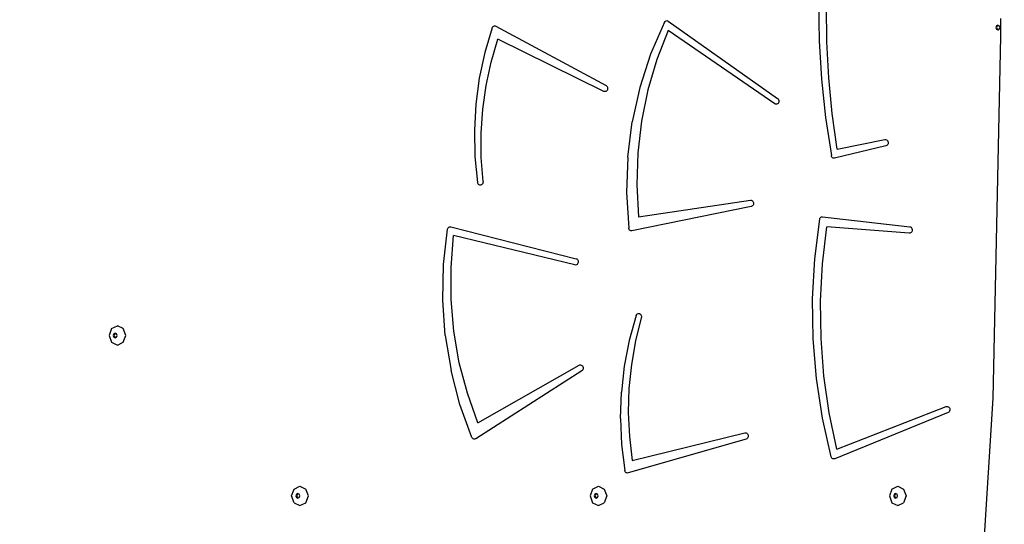
# Model space of a CAD drawing. Units: centimetres. Extents: x 8298 to 19990, y -1705 to 897.
# Drawn here: x 18629 to 18706, y -702 to -663 of the extents above; entities that cross this region are included whole.
import ezdxf

# ---------------------------------------------------------------- set-up
doc = ezdxf.new("R2010")
doc.units = ezdxf.units.CM
doc.layers.add('VP-DIM', color=7, linetype='Continuous')
doc.layers.add('VP-HIC', color=6, linetype='Continuous')
doc.layers.add('VP-EQ', color=7, linetype='Continuous', true_color=0x8a3492)
doc.dimstyles.new('Strefa', dxfattribs={"dimtxt": 14, "dimasz": 20, "dimexe": 20, "dimexo": 50, "dimgap": 20, "dimtad": 0, "dimdec": 0, "dimzin": 0, "dimdsep": 46, "dimtxsty": 'Standard', "dimcen": 0.09, "dimadec": 0, "dimazin": 0, "dimtfac": 1, "dimtdec": 4, "dimtofl": 0, "dimtmove": 0, "dimatfit": 3, "dimfxl": 70, "dimfxlon": 1, "dimtolj": 1, "dimtzin": 0, "dimarcsym": 0})

# ---------------------------------------------------------------- blocks, each defined once
blk = doc.blocks.new('*D1')
at = {"layer": 'Defpoints', "color": 0, "transparency": 16777216}
for p in [(19342.753, 154.381), (17813.061, -973.963), (19342.753, -1197.275)]:
    blk.add_point(p, dxfattribs=at)
at = {"layer": 'VP-DIM', "color": 0, "lineweight": -2, "transparency": 16777216}
for p, q in [((17813.061, 54.381), (17813.061, 204.381)), ((19342.753, 54.381), (19342.753, 204.381)), ((17863.061, 154.381), (18592.23, 154.381)), ((19292.753, 154.381), (18727.23, 154.381))]:
    blk.add_line(p, q, dxfattribs=at)
at = {"layer": 'VP-DIM', "color": 0, "transparency": 16777216}
for points in [[(17863.061, 162.714), (17863.061, 146.047), (17813.061, 154.381)], [(19292.753, 146.047), (19292.753, 162.714), (19342.753, 154.381)]]:
    blk.add_solid(points, dxfattribs=at)
at = {"layer": 'VP-DIM', "color": 0, "transparency": 16777216, "insert": (18659.73, 154.381), "char_height": 30, "attachment_point": 5}
blk.add_mtext('\\A1;1530', dxfattribs=at)
blk = doc.blocks.new('*D2')
at = {"layer": 'Defpoints', "color": 0, "transparency": 16777216}
for p in [(19439.393, 392.886), (17608.695, -859.681), (19439.393, -1201.253)]:
    blk.add_point(p, dxfattribs=at)
at = {"layer": 'VP-DIM', "color": 0, "lineweight": -2, "transparency": 16777216}
for p, q in [((17608.695, 292.886), (17608.695, 442.886)), ((19439.393, 292.886), (19439.393, 442.886)), ((17658.695, 392.886), (18545.582, 392.886)), ((19389.393, 392.886), (18675.582, 392.886))]:
    blk.add_line(p, q, dxfattribs=at)
at = {"layer": 'VP-DIM', "color": 0, "transparency": 16777216}
for points in [[(17658.695, 401.219), (17658.695, 384.552), (17608.695, 392.886)], [(19389.393, 384.552), (19389.393, 401.219), (19439.393, 392.886)]]:
    blk.add_solid(points, dxfattribs=at)
at = {"layer": 'VP-DIM', "color": 0, "transparency": 16777216, "insert": (18610.582, 392.886), "char_height": 30, "attachment_point": 5}
blk.add_mtext('\\A1;1831', dxfattribs=at)
blk = doc.blocks.new('*D3')
at = {"layer": 'Defpoints', "color": 0, "transparency": 16777216}
for p in [(18771.933, -204.087), (19705.538, -204.087), (18568.716, -1524.749)]:
    blk.add_point(p, dxfattribs=at)
at = {"layer": 'VP-DIM', "color": 0, "lineweight": -2, "transparency": 16777216}
for p, q in [((19605.538, -204.087), (19755.538, -204.087)), ((19705.538, -254.087), (19705.538, -813.429)), ((19705.538, -1474.749), (19705.538, -943.429)), ((19605.538, -1524.749), (19755.538, -1524.749))]:
    blk.add_line(p, q, dxfattribs=at)
at = {"layer": 'VP-DIM', "color": 0, "transparency": 16777216}
for points in [[(19713.871, -254.087), (19697.204, -254.087), (19705.538, -204.087)], [(19697.204, -1474.749), (19713.871, -1474.749), (19705.538, -1524.749)]]:
    blk.add_solid(points, dxfattribs=at)
at = {"layer": 'VP-DIM', "color": 0, "transparency": 16777216, "insert": (19705.538, -878.429), "char_height": 30, "attachment_point": 5, "rotation": 90}
blk.add_mtext('\\A1;1321', dxfattribs=at)
blk = doc.blocks.new('*D4')
at = {"layer": 'Defpoints', "color": 0, "transparency": 16777216}
for p in [(18725.383, -4.087), (18640.31, -1695.654), (19939.538, -1695.654)]:
    blk.add_point(p, dxfattribs=at)
at = {"layer": 'VP-DIM', "color": 0, "lineweight": -2, "transparency": 16777216}
for p, q in [((19839.538, -4.087), (19989.538, -4.087)), ((19939.538, -54.087), (19939.538, -797.384)), ((19939.538, -1645.654), (19939.538, -937.384)), ((19839.538, -1695.654), (19989.538, -1695.654))]:
    blk.add_line(p, q, dxfattribs=at)
at = {"layer": 'VP-DIM', "color": 0, "transparency": 16777216}
for points in [[(19947.871, -54.087), (19931.204, -54.087), (19939.538, -4.087)], [(19931.204, -1645.654), (19947.871, -1645.654), (19939.538, -1695.654)]]:
    blk.add_solid(points, dxfattribs=at)
at = {"layer": 'VP-DIM', "color": 0, "transparency": 16777216, "insert": (19939.538, -867.384), "char_height": 30, "attachment_point": 5, "rotation": 90}
blk.add_mtext('\\A1;1692', dxfattribs=at)
blk = doc.blocks.new('30414 2d')
at = {"layer": 'VP-EQ', "color": 0}
for p, q in [((18691.092, -661.659), (18691.13, -664.665)), ((18691.733, -664.747), (18691.705, -661.945)), ((18679.084, -663.214), (18679.12, -663.164)), ((18679.12, -663.164), (18679.165, -663.126)), ((18679.165, -663.126), (18679.218, -663.102)), ((18679.218, -663.102), (18679.274, -663.096)), ((18679.274, -663.096), (18679.33, -663.106)), ((18679.33, -663.106), (18679.381, -663.132)), ((18679.381, -663.132), (18687.901, -669.148)), ((18705.248, -662.935), (18705.261, -663.556)), ((18665.669, -663.655), (18665.095, -665.587)), ((18665.669, -663.655), (18665.693, -663.606)), ((18665.693, -663.606), (18665.727, -663.564)), ((18665.727, -663.564), (18665.768, -663.532)), ((18665.768, -663.532), (18665.814, -663.512)), ((18665.814, -663.512), (18665.863, -663.504)), ((18665.863, -663.504), (18665.912, -663.51)), ((18665.912, -663.51), (18665.959, -663.528)), ((18665.959, -663.528), (18674.542, -668.148)), ((18679.084, -663.214), (18678.015, -665.696)), ((18679.392, -663.857), (18678.501, -666.128)), ((18687.677, -669.576), (18679.392, -663.857)), ((18704.935, -663.511), (18704.889, -663.638)), ((18704.889, -663.638), (18704.935, -663.765)), ((18705.045, -663.459), (18704.935, -663.511)), ((18704.935, -663.765), (18705.045, -663.817)), ((18705, -663.511), (18704.955, -663.638)), ((18704.955, -663.638), (18705, -663.765)), ((18705.077, -663.474), (18705, -663.511)), ((18705, -663.765), (18705.077, -663.801)), ((18705.077, -663.474), (18705.045, -663.459)), ((18705.045, -663.817), (18705.077, -663.801)), ((18705.154, -663.511), (18705.077, -663.474)), ((18705.077, -663.801), (18705.154, -663.765)), ((18705.2, -663.638), (18705.154, -663.511)), ((18705.154, -663.765), (18705.2, -663.638)), ((18705.261, -663.556), (18705.245, -664.342)), ((18665.592, -666.325), (18666.117, -664.549)), ((18674.365, -668.604), (18666.117, -664.549)), ((18691.13, -664.665), (18691.311, -667.664)), ((18705.245, -664.342), (18704.653, -692.485)), ((18691.884, -667.544), (18691.733, -664.747)), ((18665.095, -665.587), (18664.672, -667.57)), ((18678.015, -665.696), (18677.179, -668.293)), ((18678.501, -666.128), (18677.804, -668.488)), ((18665.198, -668.145), (18665.592, -666.325)), ((18664.672, -667.57), (18664.404, -669.588)), ((18691.311, -667.664), (18691.629, -670.648)), ((18692.157, -670.328), (18691.884, -667.544)), ((18664.937, -669.996), (18665.198, -668.145)), ((18674.542, -668.148), (18674.589, -668.182)), ((18674.619, -668.531), (18674.578, -668.576)), ((18674.589, -668.182), (18674.627, -668.23)), ((18674.648, -668.476), (18674.619, -668.531)), ((18674.627, -668.23), (18674.653, -668.287)), ((18674.664, -668.414), (18674.648, -668.476)), ((18674.653, -668.287), (18674.666, -668.35)), ((18674.666, -668.35), (18674.664, -668.414)), ((18677.179, -668.293), (18676.585, -670.978)), ((18677.804, -668.488), (18677.309, -670.914)), ((18674.419, -668.622), (18674.365, -668.604)), ((18674.475, -668.623), (18674.419, -668.622)), ((18674.529, -668.607), (18674.475, -668.623)), ((18674.578, -668.576), (18674.529, -668.607)), ((18687.901, -669.148), (18687.945, -669.189)), ((18687.945, -669.189), (18687.978, -669.242)), ((18687.978, -669.242), (18687.998, -669.302)), ((18687.998, -669.302), (18688.004, -669.367)), ((18664.404, -669.588), (18664.293, -671.626)), ((18664.812, -671.867), (18664.937, -669.996)), ((18687.728, -669.602), (18687.677, -669.576)), ((18687.784, -669.611), (18687.728, -669.602)), ((18687.84, -669.604), (18687.784, -669.611)), ((18687.892, -669.58), (18687.84, -669.604)), ((18687.938, -669.542), (18687.892, -669.58)), ((18687.973, -669.491), (18687.938, -669.542)), ((18687.996, -669.431), (18687.973, -669.491)), ((18688.004, -669.367), (18687.996, -669.431)), ((18691.629, -670.648), (18692.087, -673.607)), ((18692.552, -673.093), (18692.157, -670.328)), ((18676.24, -673.721), (18676.585, -670.978)), ((18677.309, -670.914), (18677.02, -673.385)), ((18664.293, -671.626), (18664.339, -673.668)), ((18664.822, -673.743), (18664.812, -671.867)), ((18692.552, -673.093), (18696.26, -672.357)), ((18696.26, -672.357), (18696.316, -672.354)), ((18696.316, -672.354), (18696.371, -672.368)), ((18696.371, -672.368), (18696.421, -672.398)), ((18696.341, -672.848), (18692.342, -673.802)), ((18696.394, -672.827), (18696.341, -672.848)), ((18696.44, -672.791), (18696.394, -672.827)), ((18696.421, -672.398), (18696.462, -672.441)), ((18696.477, -672.743), (18696.44, -672.791)), ((18696.462, -672.441), (18696.492, -672.496)), ((18696.502, -672.685), (18696.477, -672.743)), ((18696.492, -672.496), (18696.51, -672.557)), ((18696.513, -672.621), (18696.502, -672.685)), ((18696.51, -672.557), (18696.513, -672.621)), ((18664.339, -673.668), (18664.543, -675.697)), ((18664.969, -675.611), (18664.822, -673.743)), ((18676.24, -673.721), (18676.146, -676.49)), ((18677.02, -673.385), (18676.939, -675.876)), ((18692.105, -673.669), (18692.087, -673.607)), ((18692.137, -673.723), (18692.105, -673.669)), ((18692.18, -673.766), (18692.137, -673.723)), ((18692.23, -673.794), (18692.18, -673.766)), ((18692.286, -673.806), (18692.23, -673.794)), ((18692.342, -673.802), (18692.286, -673.806)), ((18664.558, -675.754), (18664.543, -675.697)), ((18664.584, -675.806), (18664.558, -675.754)), ((18664.621, -675.849), (18664.584, -675.806)), ((18664.665, -675.881), (18664.621, -675.849)), ((18664.715, -675.899), (18664.665, -675.881)), ((18664.767, -675.904), (18664.715, -675.899)), ((18664.818, -675.893), (18664.767, -675.904)), ((18664.866, -675.869), (18664.818, -675.893)), ((18664.907, -675.832), (18664.866, -675.869)), ((18664.94, -675.785), (18664.907, -675.832)), ((18664.962, -675.731), (18664.94, -675.785)), ((18664.972, -675.671), (18664.962, -675.731)), ((18664.969, -675.611), (18664.972, -675.671)), ((18676.939, -675.876), (18677.068, -678.365)), ((18676.146, -676.49), (18676.307, -679.255)), ((18685.849, -677.57), (18676.558, -679.461)), ((18677.068, -678.365), (18685.784, -677.076)), ((18685.784, -677.076), (18685.839, -677.076)), ((18685.839, -677.076), (18685.893, -677.093)), ((18685.902, -677.551), (18685.849, -677.57)), ((18685.893, -677.093), (18685.942, -677.124)), ((18685.949, -677.517), (18685.902, -677.551)), ((18685.942, -677.124), (18685.981, -677.169)), ((18685.987, -677.47), (18685.949, -677.517)), ((18685.981, -677.169), (18686.01, -677.225)), ((18686.013, -677.413), (18685.987, -677.47)), ((18686.01, -677.225), (18686.025, -677.286)), ((18686.026, -677.351), (18686.013, -677.413)), ((18686.025, -677.286), (18686.026, -677.351)), ((18691.177, -678.557), (18691.194, -678.5)), ((18691.194, -678.5), (18691.222, -678.449)), ((18691.222, -678.449), (18691.261, -678.407)), ((18691.261, -678.407), (18691.307, -678.378)), ((18691.307, -678.378), (18691.357, -678.362)), ((18691.357, -678.362), (18691.41, -678.361)), ((18691.41, -678.361), (18698.186, -679.143)), ((18662.203, -679.337), (18662.222, -679.275)), ((18662.222, -679.275), (18662.255, -679.222)), ((18662.255, -679.222), (18662.298, -679.18)), ((18662.298, -679.18), (18662.349, -679.153)), ((18662.349, -679.153), (18662.404, -679.142)), ((18662.404, -679.142), (18662.461, -679.147)), ((18662.461, -679.147), (18672.212, -681.633)), ((18676.32, -679.309), (18676.307, -679.255)), ((18690.798, -681.643), (18691.177, -678.557)), ((18691.4, -682.037), (18691.739, -679.152)), ((18698.15, -679.641), (18691.739, -679.152)), ((18698.186, -679.143), (18698.24, -679.158)), ((18698.24, -679.158), (18698.29, -679.188)), ((18698.29, -679.188), (18698.331, -679.232)), ((18698.331, -679.232), (18698.361, -679.286)), ((18661.892, -682.084), (18662.203, -679.337)), ((18662.473, -682.311), (18662.675, -679.828)), ((18672.121, -682.121), (18662.675, -679.828)), ((18676.343, -679.359), (18676.32, -679.309)), ((18676.376, -679.401), (18676.343, -679.359)), ((18676.416, -679.434), (18676.376, -679.401)), ((18676.461, -679.455), (18676.416, -679.434)), ((18676.509, -679.465), (18676.461, -679.455)), ((18676.558, -679.461), (18676.509, -679.465)), ((18698.206, -679.637), (18698.15, -679.641)), ((18698.259, -679.617), (18698.206, -679.637)), ((18698.306, -679.581), (18698.259, -679.617)), ((18698.343, -679.533), (18698.306, -679.581)), ((18698.368, -679.476), (18698.343, -679.533)), ((18698.361, -679.286), (18698.377, -679.348)), ((18698.38, -679.412), (18698.368, -679.476)), ((18698.377, -679.348), (18698.38, -679.412)), ((18661.834, -684.855), (18661.892, -682.084)), ((18662.48, -684.804), (18662.473, -682.311)), ((18672.177, -682.126), (18672.121, -682.121)), ((18672.233, -682.115), (18672.177, -682.126)), ((18672.212, -681.633), (18672.265, -681.655)), ((18672.283, -682.087), (18672.233, -682.115)), ((18672.265, -681.655), (18672.311, -681.692)), ((18672.326, -682.044), (18672.283, -682.087)), ((18672.311, -681.692), (18672.348, -681.742)), ((18672.358, -681.991), (18672.326, -682.044)), ((18672.348, -681.742), (18672.372, -681.801)), ((18672.377, -681.929), (18672.358, -681.991)), ((18672.372, -681.801), (18672.382, -681.865)), ((18672.382, -681.865), (18672.377, -681.929)), ((18690.631, -684.753), (18690.798, -681.643)), ((18691.247, -684.943), (18691.4, -682.037)), ((18662.029, -687.617), (18661.834, -684.855)), ((18662.696, -687.284), (18662.48, -684.804)), ((18690.676, -687.869), (18690.631, -684.753)), ((18691.282, -687.854), (18691.247, -684.943)), ((18676.882, -686.06), (18676.347, -688.007)), ((18676.882, -686.06), (18676.906, -686.007)), ((18676.906, -686.007), (18676.941, -685.962)), ((18676.941, -685.962), (18676.984, -685.928)), ((18676.984, -685.928), (18677.033, -685.906)), ((18677.033, -685.906), (18677.084, -685.899)), ((18677.084, -685.899), (18677.136, -685.907)), ((18677.136, -685.907), (18677.185, -685.928)), ((18677.185, -685.928), (18677.228, -685.962)), ((18677.228, -685.962), (18677.263, -686.007)), ((18677.263, -686.007), (18677.287, -686.061)), ((18677.287, -686.061), (18677.299, -686.119)), ((18677.299, -686.119), (18677.299, -686.18)), ((18636.032, -687.08), (18636.49, -686.861)), ((18636.951, -687.079), (18636.49, -686.861)), ((18677.287, -686.238), (18676.834, -688.04)), ((18677.299, -686.18), (18677.287, -686.238)), ((18636.032, -687.08), (18635.843, -687.609)), ((18635.843, -687.609), (18636.032, -688.138)), ((18636.218, -687.482), (18636.173, -687.609)), ((18636.173, -687.609), (18636.218, -687.736)), ((18636.328, -687.43), (18636.218, -687.482)), ((18636.283, -687.482), (18636.238, -687.609)), ((18636.238, -687.609), (18636.283, -687.736)), ((18636.36, -687.446), (18636.283, -687.482)), ((18636.36, -687.446), (18636.328, -687.43)), ((18636.437, -687.482), (18636.36, -687.446)), ((18636.483, -687.609), (18636.437, -687.482)), ((18636.437, -687.736), (18636.483, -687.609)), ((18637.141, -687.609), (18636.951, -687.079)), ((18636.951, -688.14), (18637.141, -687.609)), ((18662.029, -687.617), (18662.476, -690.34)), ((18663.119, -689.729), (18662.696, -687.284)), ((18636.032, -688.138), (18636.49, -688.357)), ((18636.218, -687.736), (18636.328, -687.788)), ((18636.283, -687.736), (18636.36, -687.773)), ((18636.328, -687.788), (18636.36, -687.773)), ((18636.36, -687.773), (18636.437, -687.736)), ((18636.49, -688.357), (18636.951, -688.14)), ((18676.347, -688.007), (18675.964, -690.001)), ((18676.834, -688.04), (18676.513, -689.879)), ((18690.932, -690.971), (18690.676, -687.869)), ((18691.504, -690.755), (18691.282, -687.854)), ((18663.745, -692.115), (18663.119, -689.729)), ((18664.568, -694.42), (18672.446, -689.925)), ((18672.446, -689.925), (18672.499, -689.904)), ((18672.499, -689.904), (18672.554, -689.899)), ((18672.554, -689.899), (18672.609, -689.911)), ((18672.609, -689.911), (18672.659, -689.938)), ((18672.659, -689.938), (18672.702, -689.98)), ((18672.702, -689.98), (18672.734, -690.033)), ((18675.964, -690.001), (18675.737, -692.026)), ((18676.513, -689.879), (18676.327, -691.743)), ((18663.168, -692.993), (18662.476, -690.34)), ((18672.647, -690.367), (18664.395, -695.648)), ((18672.692, -690.329), (18672.647, -690.367)), ((18672.726, -690.279), (18672.692, -690.329)), ((18672.749, -690.22), (18672.726, -690.279)), ((18672.734, -690.033), (18672.753, -690.093)), ((18672.758, -690.157), (18672.749, -690.22)), ((18672.753, -690.093), (18672.758, -690.157)), ((18691.913, -693.627), (18691.504, -690.755)), ((18691.399, -694.04), (18690.932, -690.971)), ((18664.568, -694.42), (18663.745, -692.115)), ((18675.666, -694.066), (18675.737, -692.026)), ((18676.327, -691.743), (18676.277, -693.618)), ((18664.099, -695.547), (18663.168, -692.993)), ((18704.653, -692.485), (18703.784, -706.252)), ((18676.277, -693.618), (18676.364, -695.491)), ((18692.506, -696.457), (18691.913, -693.627)), ((18701.172, -693.62), (18692.35, -697.215)), ((18692.506, -696.457), (18701.031, -693.148)), ((18701.031, -693.148), (18701.086, -693.135)), ((18701.086, -693.135), (18701.142, -693.139)), ((18701.142, -693.139), (18701.195, -693.16)), ((18701.222, -693.591), (18701.172, -693.62)), ((18701.195, -693.16), (18701.242, -693.196)), ((18701.264, -693.548), (18701.222, -693.591)), ((18701.242, -693.196), (18701.279, -693.245)), ((18701.295, -693.493), (18701.264, -693.548)), ((18701.279, -693.245), (18701.304, -693.303)), ((18701.312, -693.432), (18701.295, -693.493)), ((18701.304, -693.303), (18701.316, -693.367)), ((18701.316, -693.367), (18701.312, -693.432)), ((18675.666, -694.066), (18675.753, -696.106)), ((18692.073, -697.058), (18691.399, -694.04)), ((18676.585, -697.35), (18685.352, -695.186)), ((18685.352, -695.186), (18685.408, -695.181)), ((18685.408, -695.181), (18685.463, -695.193)), ((18685.463, -695.193), (18685.514, -695.22)), ((18685.514, -695.22), (18685.557, -695.261)), ((18685.557, -695.261), (18685.589, -695.314)), ((18685.589, -695.314), (18685.609, -695.375)), ((18685.609, -695.375), (18685.614, -695.439)), ((18664.127, -695.594), (18664.099, -695.547)), ((18664.163, -695.632), (18664.127, -695.594)), ((18664.206, -695.66), (18664.163, -695.632)), ((18664.253, -695.676), (18664.206, -695.66)), ((18664.302, -695.679), (18664.253, -695.676)), ((18664.35, -695.67), (18664.302, -695.679)), ((18664.395, -695.648), (18664.35, -695.67)), ((18675.753, -696.106), (18675.997, -698.129)), ((18685.45, -695.673), (18676.261, -698.318)), ((18676.364, -695.491), (18676.585, -697.35)), ((18685.502, -695.65), (18685.45, -695.673)), ((18685.547, -695.612), (18685.502, -695.65)), ((18685.582, -695.561), (18685.547, -695.612)), ((18685.605, -695.502), (18685.582, -695.561)), ((18685.614, -695.439), (18685.605, -695.502)), ((18692.093, -697.109), (18692.073, -697.058)), ((18692.123, -697.154), (18692.093, -697.109)), ((18692.162, -697.19), (18692.123, -697.154)), ((18692.206, -697.214), (18692.162, -697.19)), ((18692.253, -697.227), (18692.206, -697.214)), ((18692.302, -697.227), (18692.253, -697.227)), ((18692.35, -697.215), (18692.302, -697.227)), ((18676.013, -698.183), (18675.997, -698.129)), ((18676.04, -698.231), (18676.013, -698.183)), ((18676.074, -698.271), (18676.04, -698.231)), ((18676.116, -698.301), (18676.074, -698.271)), ((18676.163, -698.32), (18676.116, -698.301)), ((18676.212, -698.325), (18676.163, -698.32)), ((18676.261, -698.318), (18676.212, -698.325)), ((18650.063, -700.103), (18650.253, -699.573)), ((18650.253, -699.573), (18650.712, -699.353)), ((18650.439, -699.977), (18650.393, -700.103)), ((18650.549, -699.924), (18650.439, -699.977)), ((18650.504, -699.977), (18650.459, -700.103)), ((18650.581, -699.94), (18650.504, -699.977)), ((18650.581, -699.94), (18650.549, -699.924)), ((18650.658, -699.977), (18650.581, -699.94)), ((18650.704, -700.103), (18650.658, -699.977)), ((18650.712, -699.353), (18651.172, -699.573)), ((18651.362, -700.103), (18651.172, -699.573)), ((18673.485, -699.573), (18673.295, -700.103)), ((18673.485, -699.573), (18673.945, -699.353)), ((18673.671, -699.977), (18673.626, -700.103)), ((18673.781, -699.924), (18673.671, -699.977)), ((18673.737, -699.977), (18673.691, -700.103)), ((18673.814, -699.94), (18673.737, -699.977)), ((18673.814, -699.94), (18673.781, -699.924)), ((18673.89, -699.977), (18673.814, -699.94)), ((18673.936, -700.103), (18673.89, -699.977)), ((18673.945, -699.353), (18674.404, -699.573)), ((18674.404, -699.573), (18674.594, -700.103)), ((18696.799, -699.573), (18696.609, -700.103)), ((18696.799, -699.573), (18697.258, -699.353)), ((18696.985, -699.977), (18696.939, -700.103)), ((18697.094, -699.924), (18696.985, -699.977)), ((18697.05, -699.977), (18697.005, -700.103)), ((18697.127, -699.94), (18697.05, -699.977)), ((18697.127, -699.94), (18697.094, -699.924)), ((18697.204, -699.977), (18697.127, -699.94)), ((18697.25, -700.103), (18697.204, -699.977)), ((18697.258, -699.353), (18697.717, -699.573)), ((18697.717, -699.573), (18697.908, -700.103)), ((18650.253, -700.634), (18650.063, -700.103)), ((18650.253, -700.634), (18650.712, -700.853)), ((18650.393, -700.103), (18650.439, -700.23)), ((18650.439, -700.23), (18650.549, -700.282)), ((18650.459, -700.103), (18650.504, -700.23)), ((18650.504, -700.23), (18650.581, -700.267)), ((18650.549, -700.282), (18650.581, -700.267)), ((18650.581, -700.267), (18650.658, -700.23)), ((18650.658, -700.23), (18650.704, -700.103)), ((18650.712, -700.853), (18651.172, -700.634)), ((18651.172, -700.634), (18651.362, -700.103)), ((18673.295, -700.103), (18673.485, -700.634)), ((18673.485, -700.634), (18673.945, -700.853)), ((18673.626, -700.103), (18673.671, -700.23)), ((18673.671, -700.23), (18673.781, -700.282)), ((18673.691, -700.103), (18673.737, -700.23)), ((18673.737, -700.23), (18673.814, -700.267)), ((18673.781, -700.282), (18673.814, -700.267)), ((18673.814, -700.267), (18673.89, -700.23)), ((18673.89, -700.23), (18673.936, -700.103)), ((18673.945, -700.853), (18674.404, -700.634)), ((18674.594, -700.103), (18674.404, -700.634)), ((18696.609, -700.103), (18696.799, -700.634)), ((18696.799, -700.634), (18697.258, -700.853)), ((18696.939, -700.103), (18696.985, -700.23)), ((18696.985, -700.23), (18697.094, -700.282)), ((18697.005, -700.103), (18697.05, -700.23)), ((18697.05, -700.23), (18697.127, -700.267)), ((18697.094, -700.282), (18697.127, -700.267)), ((18697.127, -700.267), (18697.204, -700.23)), ((18697.204, -700.23), (18697.25, -700.103)), ((18697.258, -700.853), (18697.717, -700.634)), ((18697.908, -700.103), (18697.717, -700.634))]:
    blk.add_line(p, q, dxfattribs=at)

msp = doc.modelspace()

# ---------------------------------------------------------------- linework, layer by layer
at = {"layer": 'VP-HIC', "color": 2}
msp.add_lwpolyline([(18862.696, -813.741), (18918.536, -813.741, 0.665746), (19039.551, -524.345), (18981.887, -465.9), (18981.887, -422.204, 0.414214), (18811.887, -252.204), (18686.614, -252.204, 0.400444), (18516.803, -414.176, 0.191224), (18408.559, -477.578, 0.206969), (18354.99, -601.448), (18354.99, -678.656, -0.519715), (18726.104, -615.466), (18799.109, -689.136, -0.155744)], format="xyb", close=True, dxfattribs=at)
at = {"layer": 'VP-HIC', "color": 5}
msp.add_lwpolyline([(18392.391, -988.549), (18439.434, -1032.304, 0.272118), (18667.014, -1082.678), (18706.676, -1069.819, 0.558742), (18799.109, -689.136), (18726.104, -615.466, 0.562907), (18343.692, -707.211), (18329.993, -749.986, 0.290678)], format="xyb", close=True, dxfattribs=at)

# ---------------------------------------------------------------- block references
at = {"layer": 'VP-EQ', "color": 0}
msp.add_blockref('30414 2d', (0, 0), dxfattribs=at)

# ---------------------------------------------------------------- dimensions: what is measured, and where the dimension line sits
at = {"layer": 'VP-DIM', "color": 0}
for base, p1, p2, picture, middle in [((19439.393, 392.886), (17608.695, -859.681), (19439.393, -1201.253), '*D2', (18610.582, 392.886)), ((19342.753, 154.381), (17813.061, -973.963), (19342.753, -1197.275), '*D1', (18659.73, 154.381))]:
    dim = msp.add_linear_dim(base=base, p1=p1, p2=p2, dimstyle='Strefa', override={"dimtxt": 30, "dimasz": 50, "dimexe": 50, "dimexo": 80, "dimfxl": 100}, dxfattribs=at)
    dim.commit()
    dim.dimension.update_dxf_attribs({"geometry": picture, "text_midpoint": middle, "dimtype": 160})
for base, p1, p2, picture, middle in [((19939.538, -1695.654), (18725.383, -4.087), (18640.31, -1695.654), '*D4', (19939.538, -867.384)), ((19705.538, -204.087), (18568.716, -1524.749), (18771.933, -204.087), '*D3', (19705.538, -878.429))]:
    dim = msp.add_linear_dim(base=base, p1=p1, p2=p2, angle=90, dimstyle='Strefa', override={"dimtxt": 30, "dimasz": 50, "dimexe": 50, "dimexo": 80, "dimfxl": 100}, dxfattribs=at)
    dim.commit()
    dim.dimension.update_dxf_attribs({"geometry": picture, "text_midpoint": middle, "dimtype": 160})

doc.saveas('drawing.dxf')
